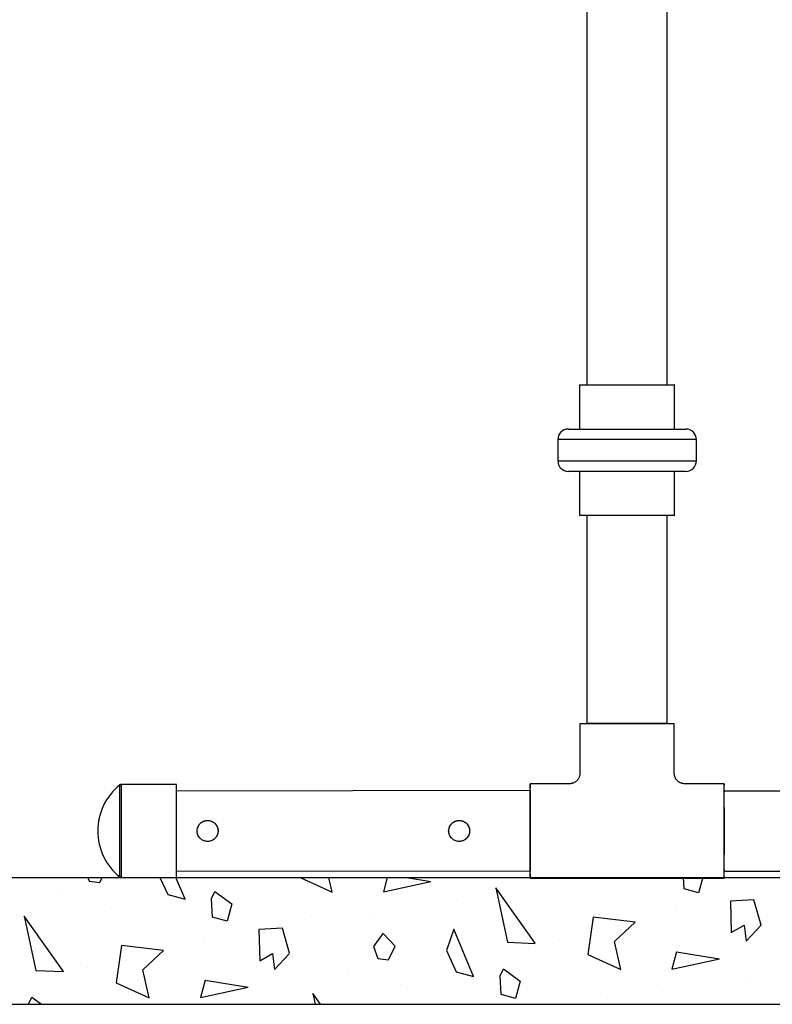
# Model space of a CAD drawing. Extents: x -41 to 292, y -313 to -47.
# Drawn here: x 22 to 40, y -313 to -290 of the extents above; entities that cross this region are included whole.
import ezdxf

# ---------------------------------------------------------------- set-up
doc = ezdxf.new("R2010")
doc.units = 0
doc.header["$LTSCALE"] = 0.4
doc.header["$MEASUREMENT"] = 0
for name, color, linetype in [('HATCH', 3, 'CONTINUOUS'), ('OBJECT', 7, 'CONTINUOUS'), ('Sludge pump and plumbing', 7, 'CONTINUOUS')]:
    doc.layers.add(name, color=color, linetype=linetype)

msp = doc.modelspace()

# ---------------------------------------------------------------- linework, layer by layer
at = {"layer": 'HATCH'}
for p, q in [((23.453, -310.478), (23.485, -310.563)), ((23.733, -310.593), (23.79, -310.478)), ((25.156, -310.478), (25.341, -310.877)), ((25.751, -310.987), (25.536, -310.478)), ((28.477, -310.478), (29.235, -310.823)), ((29.235, -310.823), (29.156, -310.478)), ((30.536, -310.478), (30.445, -310.817)), ((30.993, -310.478), (31.572, -310.571)), ((37.564, -310.749), (37.548, -310.478)), ((38.002, -310.478), (37.905, -310.84)), ((23.485, -310.563), (23.733, -310.593)), ((30.445, -310.817), (31.572, -310.571)), ((35.175, -310.511), (35.175, -310.511)), ((22.76, -310.808), (22.76, -310.808)), ((25.341, -310.877), (25.751, -310.987)), ((26.377, -310.972), (26.457, -310.81)), ((26.457, -310.81), (26.855, -311.1)), ((33.105, -310.725), (33.383, -312.008)), ((34.035, -312.035), (33.106, -310.725)), ((37.905, -310.84), (37.564, -310.749)), ((24.015, -311.181), (24.015, -311.181)), ((26.404, -311.418), (26.377, -310.972)), ((26.855, -311.1), (26.745, -311.51)), ((32.182, -311.027), (32.182, -311.027)), ((39.215, -311.008), (38.657, -311.041)), ((38.657, -311.041), (38.679, -311.779)), ((39.385, -311.603), (39.215, -311.008)), ((21.945, -311.395), (22.223, -312.678)), ((22.875, -312.705), (21.945, -311.395)), ((28.754, -311.389), (28.754, -311.389)), ((30.23, -311.346), (30.23, -311.346)), ((37.349, -311.277), (37.349, -311.277)), ((26.745, -311.51), (26.404, -311.418)), ((35.409, -311.416), (35.283, -312.297)), ((36.401, -311.535), (35.409, -311.416)), ((35.914, -311.99), (36.402, -311.535)), ((38.679, -311.779), (38.982, -311.604)), ((38.981, -311.605), (39.027, -311.983)), ((39.027, -311.983), (39.385, -311.603)), ((28.054, -311.678), (27.496, -311.711)), ((27.497, -311.711), (27.519, -312.449)), ((28.225, -312.272), (28.055, -311.678)), ((30.436, -311.803), (30.208, -312.108)), ((30.723, -312.1), (30.437, -311.803)), ((32.111, -311.703), (31.939, -312.206)), ((32.581, -312.817), (32.111, -311.703)), ((24.249, -312.085), (24.123, -312.967)), ((25.241, -312.205), (24.248, -312.085)), ((26.189, -311.946), (26.189, -311.946)), ((30.208, -312.108), (30.315, -312.393)), ((30.563, -312.423), (30.723, -312.1)), ((33.383, -312.008), (34.035, -312.036)), ((34.611, -311.934), (34.611, -311.934)), ((36.065, -312.653), (35.913, -311.99)), ((24.753, -312.66), (25.241, -312.205)), ((27.518, -312.449), (27.821, -312.274)), ((27.821, -312.274), (27.866, -312.652)), ((27.867, -312.653), (28.225, -312.273)), ((31.939, -312.206), (32.171, -312.707)), ((35.282, -312.296), (36.065, -312.653)), ((37.384, -312.238), (37.275, -312.648)), ((37.385, -312.238), (38.402, -312.401)), ((30.315, -312.393), (30.563, -312.423)), ((37.275, -312.648), (38.402, -312.401)), ((22.223, -312.677), (22.874, -312.705)), ((23.451, -312.604), (23.451, -312.604)), ((24.905, -313.323), (24.753, -312.66)), ((29.591, -312.638), (29.591, -312.638)), ((32.171, -312.707), (32.581, -312.817)), ((33.207, -312.802), (33.287, -312.64)), ((33.234, -313.249), (33.207, -312.802)), ((33.287, -312.64), (33.685, -312.93)), ((24.122, -312.966), (24.905, -313.323)), ((26.224, -312.908), (26.114, -313.317)), ((26.224, -312.908), (27.242, -313.071)), ((30.845, -313.011), (30.845, -313.011)), ((33.685, -312.93), (33.575, -313.34)), ((39.012, -312.857), (39.012, -312.857)), ((26.114, -313.317), (27.242, -313.071)), ((28.775, -313.225), (28.83, -313.478)), ((28.955, -313.478), (28.775, -313.225)), ((33.575, -313.34), (33.234, -313.249)), ((35.584, -313.219), (35.584, -313.219)), ((37.06, -313.176), (37.06, -313.176)), ((22.047, -313.472), (22.127, -313.31)), ((22.047, -313.478), (22.047, -313.472)), ((22.127, -313.31), (22.357, -313.478))]:
    msp.add_line(p, q, dxfattribs=at)
at = {"layer": 'OBJECT', "ltscale": 0.5}
for p, q in [((20.749, -310.478), (50.749, -310.478)), ((17.249, -313.478), (109.292, -313.478))]:
    msp.add_line(p, q, dxfattribs=at)
at = {"layer": 'Sludge pump and plumbing'}
for p, q in [((35.269, -298.823), (35.269, -285.694)), ((37.159, -298.823), (37.159, -285.694)), ((35.088, -298.833), (35.088, -299.87)), ((37.338, -298.833), (35.088, -298.833)), ((35.098, -298.823), (37.328, -298.823)), ((37.338, -299.87), (37.338, -298.833)), ((34.823, -299.87), (36.213, -299.87)), ((36.213, -299.87), (37.604, -299.87)), ((34.573, -300.12), (34.573, -300.62)), ((36.213, -300.12), (34.573, -300.12)), ((37.854, -300.12), (36.213, -300.12)), ((37.854, -300.62), (37.854, -300.12)), ((34.573, -300.62), (36.213, -300.62)), ((36.213, -300.62), (37.854, -300.62)), ((36.213, -300.87), (34.823, -300.87)), ((35.088, -300.87), (35.088, -301.907)), ((37.604, -300.87), (36.213, -300.87)), ((37.338, -301.907), (37.338, -300.87)), ((35.088, -301.907), (37.338, -301.907)), ((37.328, -301.917), (35.098, -301.917)), ((35.269, -306.834), (35.269, -301.917)), ((37.159, -306.834), (37.159, -301.917)), ((35.097, -306.834), (35.097, -308.013)), ((35.097, -306.834), (37.33, -306.834)), ((35.265, -306.834), (35.265, -306.834)), ((37.162, -306.834), (35.265, -306.834)), ((37.33, -308.013), (37.33, -306.834)), ((25.546, -308.276), (24.244, -308.276)), ((34.849, -308.261), (33.919, -308.261)), ((38.508, -308.261), (37.578, -308.261)), ((33.915, -308.423), (25.542, -308.433)), ((46.877, -308.434), (38.504, -308.434)), ((26.286, -309.129), (26.284, -309.129)), ((32.24, -309.129), (32.238, -309.129)), ((26.284, -309.625), (26.286, -309.625)), ((32.238, -309.625), (32.24, -309.625)), ((24.244, -310.478), (25.546, -310.478)), ((24.244, -310.478), (25.546, -310.478)), ((25.542, -310.32), (33.923, -310.326)), ((38.504, -310.332), (46.885, -310.308)), ((33.919, -310.493), (38.508, -310.493)), ((33.919, -310.493), (38.508, -310.493))]:
    msp.add_line(p, q, dxfattribs=at)
at = {"layer": 'Sludge pump and plumbing', "flags": 128}
for points in [[(24.205, -308.29), (24.204, -308.291), (24.204, -308.295), (24.204, -308.301), (24.203, -308.31), (24.203, -308.321), (24.203, -308.335), (24.202, -308.351), (24.202, -308.369), (24.202, -308.39), (24.201, -308.413), (24.201, -308.438), (24.201, -308.465), (24.2, -308.494), (24.2, -308.526), (24.2, -308.559), (24.2, -308.595), (24.199, -308.632), (24.199, -308.67), (24.199, -308.711), (24.199, -308.753), (24.199, -308.796), (24.198, -308.841), (24.198, -308.887), (24.198, -308.934), (24.198, -308.982), (24.198, -309.031), (24.198, -309.081), (24.198, -309.131), (24.198, -309.183), (24.198, -309.234), (24.198, -309.286), (24.198, -309.338), (24.198, -309.39), (24.198, -309.442), (24.198, -309.494), (24.198, -309.546), (24.198, -309.597), (24.198, -309.648), (24.198, -309.698), (24.198, -309.747), (24.198, -309.796), (24.198, -309.844), (24.198, -309.89), (24.199, -309.936), (24.199, -309.98), (24.199, -310.022), (24.199, -310.063), (24.199, -310.103), (24.2, -310.141), (24.2, -310.177), (24.2, -310.212), (24.2, -310.244), (24.201, -310.274), (24.201, -310.303), (24.201, -310.329), (24.201, -310.353), (24.202, -310.375), (24.202, -310.395), (24.202, -310.412), (24.203, -310.426), (24.203, -310.439), (24.203, -310.449), (24.204, -310.456), (24.204, -310.461), (24.204, -310.464), (24.205, -310.464), (24.205, -310.461), (24.205, -310.456), (24.206, -310.449), (24.206, -310.439), (24.206, -310.426), (24.207, -310.412), (24.207, -310.395), (24.207, -310.375), (24.208, -310.353), (24.208, -310.329), (24.208, -310.303), (24.209, -310.274), (24.209, -310.244), (24.209, -310.212), (24.209, -310.177), (24.21, -310.141), (24.21, -310.103), (24.21, -310.063), (24.21, -310.022), (24.21, -309.98), (24.211, -309.936), (24.211, -309.89), (24.211, -309.844), (24.211, -309.796), (24.211, -309.747), (24.211, -309.698), (24.211, -309.648), (24.211, -309.597), (24.212, -309.546), (24.212, -309.494), (24.212, -309.442), (24.212, -309.39), (24.212, -309.338), (24.212, -309.286), (24.212, -309.234), (24.212, -309.183), (24.211, -309.131), (24.211, -309.081), (24.211, -309.031), (24.211, -308.982), (24.211, -308.934), (24.211, -308.887), (24.211, -308.841), (24.211, -308.796), (24.21, -308.753), (24.21, -308.711), (24.21, -308.67), (24.21, -308.632), (24.209, -308.595), (24.209, -308.559), (24.209, -308.526), (24.209, -308.494), (24.208, -308.465), (24.208, -308.438), (24.208, -308.413), (24.208, -308.39), (24.207, -308.369), (24.207, -308.351), (24.207, -308.335), (24.206, -308.321), (24.206, -308.31), (24.206, -308.301), (24.205, -308.295), (24.205, -308.291), (24.205, -308.29)], [(24.244, -308.276), (24.243, -308.277), (24.243, -308.281), (24.243, -308.287), (24.242, -308.296), (24.242, -308.307), (24.242, -308.321), (24.241, -308.337), (24.241, -308.355), (24.241, -308.376), (24.24, -308.398), (24.24, -308.424), (24.24, -308.451), (24.239, -308.48), (24.239, -308.512), (24.239, -308.545), (24.239, -308.58), (24.238, -308.617), (24.238, -308.656), (24.238, -308.696), (24.238, -308.738), (24.238, -308.782), (24.237, -308.827), (24.237, -308.873), (24.237, -308.92), (24.237, -308.968), (24.237, -309.017), (24.237, -309.067), (24.237, -309.117), (24.237, -309.169), (24.236, -309.22), (24.236, -309.272), (24.236, -309.325), (24.236, -309.377), (24.236, -309.429), (24.236, -309.482), (24.236, -309.534), (24.237, -309.585), (24.237, -309.637), (24.237, -309.687), (24.237, -309.737), (24.237, -309.786), (24.237, -309.834), (24.237, -309.881), (24.237, -309.927), (24.238, -309.972), (24.238, -310.016), (24.238, -310.058), (24.238, -310.098), (24.238, -310.137), (24.239, -310.174), (24.239, -310.209), (24.239, -310.242), (24.239, -310.274), (24.24, -310.303), (24.24, -310.33), (24.24, -310.355), (24.241, -310.378), (24.241, -310.399), (24.241, -310.417), (24.242, -310.433), (24.242, -310.447), (24.242, -310.458), (24.243, -310.467), (24.243, -310.473), (24.243, -310.477), (24.244, -310.478), (24.244, -310.477), (24.244, -310.473), (24.245, -310.467), (24.245, -310.458), (24.245, -310.447), (24.246, -310.433), (24.246, -310.417), (24.246, -310.399), (24.247, -310.378), (24.247, -310.355), (24.247, -310.33), (24.247, -310.303), (24.248, -310.274), (24.248, -310.242), (24.248, -310.209), (24.248, -310.174), (24.249, -310.137), (24.249, -310.098), (24.249, -310.058), (24.249, -310.016), (24.25, -309.972), (24.25, -309.927), (24.25, -309.881), (24.25, -309.834), (24.25, -309.786), (24.25, -309.737), (24.25, -309.687), (24.251, -309.637), (24.251, -309.585), (24.251, -309.534), (24.251, -309.482), (24.251, -309.429), (24.251, -309.377), (24.251, -309.325), (24.251, -309.272), (24.251, -309.22), (24.251, -309.169), (24.251, -309.117), (24.25, -309.067), (24.25, -309.017), (24.25, -308.968), (24.25, -308.92), (24.25, -308.873), (24.25, -308.827), (24.25, -308.782), (24.249, -308.738), (24.249, -308.696), (24.249, -308.656), (24.249, -308.617), (24.248, -308.58), (24.248, -308.545), (24.248, -308.512), (24.248, -308.48), (24.247, -308.451), (24.247, -308.424), (24.247, -308.398), (24.247, -308.376), (24.246, -308.355), (24.246, -308.337), (24.246, -308.321), (24.245, -308.307), (24.245, -308.296), (24.245, -308.287), (24.244, -308.281), (24.244, -308.277), (24.244, -308.276)], [(25.546, -308.276), (25.546, -308.277), (25.545, -308.281), (25.545, -308.287), (25.545, -308.296), (25.544, -308.307), (25.544, -308.321), (25.544, -308.337), (25.543, -308.355), (25.543, -308.376), (25.543, -308.398), (25.542, -308.424), (25.542, -308.451), (25.542, -308.48), (25.542, -308.512), (25.541, -308.545), (25.541, -308.58), (25.541, -308.617), (25.541, -308.656), (25.54, -308.696), (25.54, -308.738), (25.54, -308.782), (25.54, -308.827), (25.54, -308.873), (25.539, -308.92), (25.539, -308.968), (25.539, -309.017), (25.539, -309.067), (25.539, -309.117), (25.539, -309.169), (25.539, -309.22), (25.539, -309.272), (25.539, -309.325), (25.539, -309.377), (25.539, -309.429), (25.539, -309.482), (25.539, -309.534), (25.539, -309.585), (25.539, -309.637), (25.539, -309.687), (25.539, -309.737), (25.539, -309.786), (25.539, -309.834), (25.54, -309.881), (25.54, -309.927), (25.54, -309.972), (25.54, -310.016), (25.54, -310.058), (25.541, -310.098), (25.541, -310.137), (25.541, -310.174), (25.541, -310.209), (25.542, -310.242), (25.542, -310.274), (25.542, -310.303), (25.542, -310.33), (25.543, -310.355), (25.543, -310.378), (25.543, -310.399), (25.544, -310.417), (25.544, -310.433), (25.544, -310.447), (25.545, -310.458), (25.545, -310.467), (25.545, -310.473), (25.546, -310.477), (25.546, -310.478), (25.546, -310.477), (25.547, -310.473), (25.547, -310.467), (25.547, -310.458), (25.548, -310.447), (25.548, -310.433), (25.548, -310.417), (25.549, -310.399), (25.549, -310.378), (25.549, -310.355), (25.55, -310.33), (25.55, -310.303), (25.55, -310.274), (25.55, -310.242), (25.551, -310.209), (25.551, -310.174), (25.551, -310.137), (25.551, -310.098), (25.552, -310.058), (25.552, -310.016), (25.552, -309.972), (25.552, -309.927), (25.552, -309.881), (25.552, -309.834), (25.553, -309.786), (25.553, -309.737), (25.553, -309.687), (25.553, -309.637), (25.553, -309.585), (25.553, -309.534), (25.553, -309.482), (25.553, -309.429), (25.553, -309.377), (25.553, -309.325), (25.553, -309.272), (25.553, -309.22), (25.553, -309.169), (25.553, -309.117), (25.553, -309.067), (25.553, -309.017), (25.553, -308.968), (25.552, -308.92), (25.552, -308.873), (25.552, -308.827), (25.552, -308.782), (25.552, -308.738), (25.552, -308.696), (25.551, -308.656), (25.551, -308.617), (25.551, -308.58), (25.551, -308.545), (25.55, -308.512), (25.55, -308.48), (25.55, -308.451), (25.55, -308.424), (25.549, -308.398), (25.549, -308.376), (25.549, -308.355), (25.548, -308.337), (25.548, -308.321), (25.548, -308.307), (25.547, -308.296), (25.547, -308.287), (25.547, -308.281), (25.546, -308.277), (25.546, -308.276)], [(33.926, -309.377), (33.926, -309.308), (33.926, -309.238), (33.926, -309.17), (33.926, -309.102), (33.926, -309.035), (33.925, -308.97), (33.925, -308.906), (33.925, -308.844), (33.925, -308.784), (33.925, -308.726), (33.924, -308.671), (33.924, -308.619), (33.924, -308.569), (33.923, -308.523), (33.923, -308.48), (33.923, -308.44), (33.922, -308.404), (33.922, -308.372), (33.921, -308.344), (33.921, -308.32), (33.921, -308.299), (33.92, -308.283), (33.92, -308.272), (33.919, -308.264), (33.919, -308.261), (33.918, -308.262), (33.918, -308.267), (33.917, -308.277), (33.917, -308.291), (33.917, -308.309), (33.916, -308.331), (33.916, -308.358), (33.915, -308.388), (33.915, -308.422), (33.915, -308.46), (33.914, -308.501), (33.914, -308.546), (33.914, -308.594), (33.913, -308.645), (33.913, -308.699), (33.913, -308.755), (33.912, -308.814), (33.912, -308.875), (33.912, -308.938), (33.912, -309.002), (33.912, -309.069), (33.912, -309.136), (33.912, -309.204), (33.911, -309.273), (33.911, -309.342), (33.911, -309.412), (33.911, -309.481), (33.912, -309.55), (33.912, -309.618), (33.912, -309.685), (33.912, -309.752), (33.912, -309.816), (33.912, -309.879), (33.912, -309.94), (33.913, -309.999), (33.913, -310.055), (33.913, -310.109), (33.914, -310.16), (33.914, -310.208), (33.914, -310.253), (33.915, -310.294), (33.915, -310.332), (33.915, -310.366), (33.916, -310.396), (33.916, -310.423), (33.917, -310.445), (33.917, -310.463), (33.917, -310.477), (33.918, -310.487), (33.918, -310.492), (33.919, -310.493), (33.919, -310.49), (33.92, -310.482), (33.92, -310.471), (33.921, -310.455), (33.921, -310.434), (33.921, -310.41), (33.922, -310.382), (33.922, -310.35), (33.923, -310.314), (33.923, -310.274), (33.923, -310.231), (33.924, -310.185), (33.924, -310.135), (33.924, -310.083), (33.925, -310.028), (33.925, -309.97), (33.925, -309.91), (33.925, -309.848), (33.925, -309.784), (33.926, -309.719), (33.926, -309.652), (33.926, -309.584), (33.926, -309.516), (33.926, -309.446), (33.926, -309.377)], [(38.515, -309.377), (38.515, -309.308), (38.515, -309.238), (38.515, -309.17), (38.515, -309.102), (38.515, -309.035), (38.515, -308.97), (38.515, -308.906), (38.515, -308.844), (38.514, -308.784), (38.514, -308.726), (38.514, -308.671), (38.514, -308.619), (38.513, -308.569), (38.513, -308.523), (38.513, -308.48), (38.512, -308.44), (38.512, -308.404), (38.511, -308.372), (38.511, -308.344), (38.511, -308.32), (38.51, -308.299), (38.51, -308.283), (38.509, -308.272), (38.509, -308.264), (38.508, -308.261), (38.508, -308.262), (38.507, -308.267), (38.507, -308.277), (38.507, -308.291), (38.506, -308.309), (38.506, -308.331), (38.505, -308.358), (38.505, -308.388), (38.504, -308.422), (38.504, -308.46), (38.504, -308.501), (38.503, -308.546), (38.503, -308.594), (38.503, -308.645), (38.502, -308.699), (38.502, -308.755), (38.502, -308.814), (38.502, -308.875), (38.502, -308.938), (38.501, -309.002), (38.501, -309.069), (38.501, -309.136), (38.501, -309.204), (38.501, -309.273), (38.501, -309.342), (38.501, -309.412), (38.501, -309.481), (38.501, -309.55), (38.501, -309.618), (38.501, -309.685), (38.501, -309.752), (38.502, -309.816), (38.502, -309.879), (38.502, -309.94), (38.502, -309.999), (38.502, -310.055), (38.503, -310.109), (38.503, -310.16), (38.503, -310.208), (38.504, -310.253), (38.504, -310.294), (38.504, -310.332), (38.505, -310.366), (38.505, -310.396), (38.506, -310.423), (38.506, -310.445), (38.507, -310.463), (38.507, -310.477), (38.507, -310.487), (38.508, -310.492), (38.508, -310.493), (38.509, -310.49), (38.509, -310.482), (38.51, -310.471), (38.51, -310.455), (38.511, -310.434), (38.511, -310.41), (38.511, -310.382), (38.512, -310.35), (38.512, -310.314), (38.513, -310.274), (38.513, -310.231), (38.513, -310.185), (38.514, -310.135), (38.514, -310.083), (38.514, -310.028), (38.514, -309.97), (38.515, -309.91), (38.515, -309.848), (38.515, -309.784), (38.515, -309.719), (38.515, -309.652), (38.515, -309.584), (38.515, -309.516), (38.515, -309.446), (38.515, -309.377)], [(24.244, -308.437), (24.243, -308.438), (24.243, -308.442), (24.243, -308.448), (24.242, -308.457), (24.242, -308.468), (24.242, -308.482), (24.241, -308.498), (24.241, -308.516), (24.241, -308.536), (24.241, -308.559), (24.24, -308.584), (24.24, -308.611), (24.24, -308.64), (24.24, -308.671), (24.239, -308.704), (24.239, -308.739), (24.239, -308.775), (24.239, -308.813), (24.238, -308.852), (24.238, -308.893), (24.238, -308.935), (24.238, -308.979), (24.238, -309.023), (24.238, -309.068), (24.238, -309.114), (24.238, -309.161), (24.238, -309.209), (24.237, -309.256), (24.237, -309.304), (24.237, -309.353), (24.237, -309.401), (24.237, -309.45), (24.237, -309.498), (24.238, -309.545), (24.238, -309.593), (24.238, -309.64), (24.238, -309.686), (24.238, -309.731), (24.238, -309.775), (24.238, -309.819), (24.238, -309.861), (24.238, -309.902), (24.239, -309.941), (24.239, -309.979), (24.239, -310.015), (24.239, -310.05), (24.24, -310.083), (24.24, -310.114), (24.24, -310.143), (24.24, -310.17), (24.241, -310.195), (24.241, -310.218), (24.241, -310.238), (24.241, -310.256), (24.242, -310.272), (24.242, -310.286), (24.242, -310.297), (24.243, -310.306), (24.243, -310.312), (24.243, -310.315), (24.244, -310.317), (24.244, -310.315), (24.244, -310.312), (24.244, -310.306), (24.245, -310.297), (24.245, -310.286), (24.245, -310.272), (24.246, -310.256), (24.246, -310.238), (24.246, -310.218), (24.247, -310.195), (24.247, -310.17), (24.247, -310.143), (24.247, -310.114), (24.248, -310.083), (24.248, -310.05), (24.248, -310.015), (24.248, -309.979), (24.248, -309.941), (24.249, -309.902), (24.249, -309.861), (24.249, -309.819), (24.249, -309.775), (24.249, -309.731), (24.249, -309.686), (24.249, -309.64), (24.249, -309.593), (24.25, -309.545), (24.25, -309.498), (24.25, -309.45), (24.25, -309.401), (24.25, -309.353), (24.25, -309.304), (24.25, -309.256), (24.25, -309.209), (24.249, -309.161), (24.249, -309.114), (24.249, -309.068), (24.249, -309.023), (24.249, -308.979), (24.249, -308.935), (24.249, -308.893), (24.249, -308.852), (24.248, -308.813), (24.248, -308.775), (24.248, -308.739), (24.248, -308.704), (24.248, -308.671), (24.247, -308.64), (24.247, -308.611), (24.247, -308.584), (24.247, -308.559), (24.246, -308.536), (24.246, -308.516), (24.246, -308.498), (24.245, -308.482), (24.245, -308.468), (24.245, -308.457), (24.244, -308.448), (24.244, -308.442), (24.244, -308.438), (24.244, -308.437)], [(25.546, -308.428), (25.546, -308.43), (25.545, -308.433), (25.545, -308.44), (25.545, -308.448), (25.544, -308.46), (25.544, -308.473), (25.544, -308.489), (25.544, -308.508), (25.543, -308.528), (25.543, -308.551), (25.543, -308.577), (25.542, -308.604), (25.542, -308.633), (25.542, -308.664), (25.542, -308.698), (25.541, -308.733), (25.541, -308.769), (25.541, -308.808), (25.541, -308.847), (25.541, -308.889), (25.541, -308.931), (25.54, -308.975), (25.54, -309.02), (25.54, -309.065), (25.54, -309.112), (25.54, -309.159), (25.54, -309.207), (25.54, -309.255), (25.54, -309.304), (25.54, -309.353), (25.54, -309.401), (25.54, -309.45), (25.54, -309.499), (25.54, -309.547), (25.54, -309.595), (25.54, -309.642), (25.54, -309.689), (25.54, -309.734), (25.54, -309.779), (25.541, -309.823), (25.541, -309.865), (25.541, -309.907), (25.541, -309.946), (25.541, -309.985), (25.541, -310.021), (25.542, -310.056), (25.542, -310.09), (25.542, -310.121), (25.542, -310.15), (25.543, -310.177), (25.543, -310.203), (25.543, -310.226), (25.544, -310.246), (25.544, -310.265), (25.544, -310.281), (25.544, -310.294), (25.545, -310.306), (25.545, -310.314), (25.545, -310.321), (25.546, -310.324), (25.546, -310.326), (25.546, -310.324), (25.547, -310.321), (25.547, -310.314), (25.547, -310.306), (25.548, -310.294), (25.548, -310.281), (25.548, -310.265), (25.548, -310.246), (25.549, -310.226), (25.549, -310.203), (25.549, -310.177), (25.55, -310.15), (25.55, -310.121), (25.55, -310.09), (25.55, -310.056), (25.55, -310.021), (25.551, -309.985), (25.551, -309.946), (25.551, -309.907), (25.551, -309.865), (25.551, -309.823), (25.552, -309.779), (25.552, -309.734), (25.552, -309.689), (25.552, -309.642), (25.552, -309.595), (25.552, -309.547), (25.552, -309.499), (25.552, -309.45), (25.552, -309.401), (25.552, -309.353), (25.552, -309.304), (25.552, -309.255), (25.552, -309.207), (25.552, -309.159), (25.552, -309.112), (25.552, -309.065), (25.552, -309.02), (25.552, -308.975), (25.551, -308.931), (25.551, -308.889), (25.551, -308.847), (25.551, -308.808), (25.551, -308.769), (25.55, -308.733), (25.55, -308.698), (25.55, -308.664), (25.55, -308.633), (25.55, -308.604), (25.549, -308.577), (25.549, -308.551), (25.549, -308.528), (25.548, -308.508), (25.548, -308.489), (25.548, -308.473), (25.548, -308.46), (25.547, -308.448), (25.547, -308.44), (25.547, -308.433), (25.546, -308.43), (25.546, -308.428)], [(33.925, -309.377), (33.925, -309.313), (33.925, -309.249), (33.925, -309.186), (33.925, -309.124), (33.925, -309.063), (33.924, -309.003), (33.924, -308.945), (33.924, -308.889), (33.924, -308.835), (33.924, -308.784), (33.923, -308.735), (33.923, -308.689), (33.923, -308.647), (33.922, -308.608), (33.922, -308.572), (33.922, -308.54), (33.921, -308.512), (33.921, -308.487), (33.92, -308.467), (33.92, -308.451), (33.92, -308.439), (33.919, -308.432), (33.919, -308.428), (33.918, -308.43), (33.918, -308.435), (33.918, -308.445), (33.917, -308.459), (33.917, -308.477), (33.916, -308.499), (33.916, -308.525), (33.916, -308.555), (33.915, -308.589), (33.915, -308.627), (33.915, -308.668), (33.914, -308.712), (33.914, -308.759), (33.914, -308.809), (33.914, -308.862), (33.913, -308.917), (33.913, -308.974), (33.913, -309.033), (33.913, -309.093), (33.913, -309.155), (33.913, -309.218), (33.913, -309.281), (33.913, -309.345), (33.913, -309.409), (33.913, -309.473), (33.913, -309.536), (33.913, -309.599), (33.913, -309.661), (33.913, -309.721), (33.913, -309.78), (33.913, -309.837), (33.914, -309.892), (33.914, -309.945), (33.914, -309.995), (33.914, -310.042), (33.915, -310.086), (33.915, -310.127), (33.915, -310.165), (33.916, -310.199), (33.916, -310.229), (33.916, -310.255), (33.917, -310.277), (33.917, -310.295), (33.918, -310.309), (33.918, -310.319), (33.918, -310.324), (33.919, -310.326), (33.919, -310.322), (33.92, -310.315), (33.92, -310.303), (33.92, -310.287), (33.921, -310.267), (33.921, -310.242), (33.922, -310.214), (33.922, -310.182), (33.922, -310.146), (33.923, -310.107), (33.923, -310.065), (33.923, -310.019), (33.924, -309.97), (33.924, -309.919), (33.924, -309.865), (33.924, -309.809), (33.924, -309.751), (33.925, -309.691), (33.925, -309.63), (33.925, -309.568), (33.925, -309.505), (33.925, -309.441), (33.925, -309.377)], [(38.514, -309.377), (38.514, -309.313), (38.514, -309.249), (38.514, -309.186), (38.514, -309.124), (38.514, -309.063), (38.514, -309.003), (38.514, -308.945), (38.513, -308.889), (38.513, -308.835), (38.513, -308.784), (38.513, -308.735), (38.512, -308.689), (38.512, -308.647), (38.512, -308.608), (38.511, -308.572), (38.511, -308.54), (38.511, -308.512), (38.51, -308.487), (38.51, -308.467), (38.51, -308.451), (38.509, -308.439), (38.509, -308.432), (38.508, -308.428), (38.508, -308.43), (38.507, -308.435), (38.507, -308.445), (38.507, -308.459), (38.506, -308.477), (38.506, -308.499), (38.505, -308.525), (38.505, -308.555), (38.505, -308.589), (38.504, -308.627), (38.504, -308.668), (38.504, -308.712), (38.504, -308.759), (38.503, -308.809), (38.503, -308.862), (38.503, -308.917), (38.503, -308.974), (38.502, -309.033), (38.502, -309.093), (38.502, -309.155), (38.502, -309.218), (38.502, -309.281), (38.502, -309.345), (38.502, -309.409), (38.502, -309.473), (38.502, -309.536), (38.502, -309.599), (38.502, -309.661), (38.502, -309.721), (38.503, -309.78), (38.503, -309.837), (38.503, -309.892), (38.503, -309.945), (38.504, -309.995), (38.504, -310.042), (38.504, -310.086), (38.504, -310.127), (38.505, -310.165), (38.505, -310.199), (38.505, -310.229), (38.506, -310.255), (38.506, -310.277), (38.507, -310.295), (38.507, -310.309), (38.507, -310.319), (38.508, -310.324), (38.508, -310.326), (38.509, -310.322), (38.509, -310.315), (38.51, -310.303), (38.51, -310.287), (38.51, -310.267), (38.511, -310.242), (38.511, -310.214), (38.511, -310.182), (38.512, -310.146), (38.512, -310.107), (38.512, -310.065), (38.513, -310.019), (38.513, -309.97), (38.513, -309.919), (38.513, -309.865), (38.514, -309.809), (38.514, -309.751), (38.514, -309.691), (38.514, -309.63), (38.514, -309.568), (38.514, -309.505), (38.514, -309.441), (38.514, -309.377)]]:
    msp.add_lwpolyline(points, dxfattribs=at)
at = {"layer": 'Sludge pump and plumbing'}
for centre, radius, start, end in [((35.098, -298.833), 0.01, 90, 180), ((37.328, -298.833), 0.01, 0, 90), ((34.823, -300.12), 0.25, 90, 180), ((37.604, -300.12), 0.25, 0, 90), ((34.823, -300.62), 0.25, 180, 270), ((37.604, -300.62), 0.25, 270, 0), ((35.098, -301.907), 0.01, 180, 270), ((37.328, -301.907), 0.01, 270, 0), ((25.083, -309.377), 1.398, 128.9416, 231.0584)]:
    msp.add_arc(centre, radius, start, end, dxfattribs=at)
for points, knots in [([(35.097, -308.013), (35.097, -308.014), (35.097, -308.023), (35.096, -308.042), (35.091, -308.071), (35.082, -308.098), (35.071, -308.125), (35.055, -308.151), (35.036, -308.176), (35.014, -308.199), (34.99, -308.218), (34.964, -308.233), (34.938, -308.245), (34.911, -308.253), (34.885, -308.259), (34.864, -308.26), (34.852, -308.261), (34.849, -308.261)], [0, 0, 0, 0, 0.001171, 0.073984, 0.147869, 0.222456, 0.297507, 0.372864, 0.45672, 0.537995, 0.616656, 0.692981, 0.767136, 0.839203, 0.909198, 0.977078, 1, 1, 1, 1]), ([(37.578, -308.261), (37.569, -308.26), (37.552, -308.26), (37.524, -308.255), (37.497, -308.248), (37.47, -308.236), (37.444, -308.222), (37.42, -308.204), (37.397, -308.183), (37.377, -308.16), (37.361, -308.134), (37.348, -308.108), (37.339, -308.082), (37.333, -308.055), (37.33, -308.032), (37.33, -308.018), (37.33, -308.013)], [0, 0, 0, 0, 0.0635441, 0.1372046, 0.2116161, 0.2865239, 0.3617596, 0.4372062, 0.5188828, 0.5980889, 0.6749038, 0.7495181, 0.8220329, 0.8924796, 0.9608299, 1, 1, 1, 1]), ([(24.244, -308.276), (24.24, -308.276), (24.232, -308.277), (24.221, -308.28), (24.212, -308.284), (24.207, -308.288), (24.204, -308.29)], [0, 0, 0, 0, 0.281092, 0.540048, 0.783652, 1, 1, 1, 1]), ([(26.036, -309.377), (26.039, -309.404), (26.044, -309.459), (26.085, -309.532), (26.147, -309.589), (26.225, -309.623), (26.309, -309.628), (26.389, -309.607), (26.458, -309.561), (26.508, -309.494), (26.534, -309.413), (26.532, -309.329), (26.503, -309.251), (26.451, -309.187), (26.379, -309.142), (26.296, -309.124), (26.213, -309.135), (26.139, -309.171), (26.079, -309.229), (26.042, -309.302), (26.038, -309.353), (26.036, -309.377)], [0, 0, 0, 0, 0.052448, 0.104855, 0.158331, 0.212681, 0.265822, 0.317536, 0.369835, 0.423789, 0.477948, 0.530578, 0.582345, 0.635116, 0.689325, 0.743193, 0.795346, 0.847133, 0.900415, 0.95477, 1, 1, 1, 1]), ([(26.037, -309.377), (26.04, -309.404), (26.045, -309.458), (26.085, -309.531), (26.136, -309.578), (26.185, -309.605), (26.238, -309.623), (26.307, -309.629), (26.387, -309.608), (26.455, -309.564), (26.498, -309.51), (26.521, -309.458), (26.535, -309.404), (26.534, -309.335), (26.508, -309.258), (26.458, -309.192), (26.4, -309.154), (26.346, -309.135), (26.292, -309.126), (26.223, -309.132), (26.149, -309.165), (26.098, -309.211), (26.067, -309.257), (26.044, -309.308), (26.04, -309.35), (26.037, -309.377)], [0, 0, 0, 0, 0.051678, 0.103295, 0.156533, 0.18401, 0.21148, 0.264354, 0.314832, 0.366145, 0.420132, 0.447486, 0.474834, 0.526958, 0.577592, 0.629575, 0.683911, 0.711116, 0.738314, 0.789723, 0.840182, 0.892854, 0.920309, 0.947757, 1, 1, 1, 1]), ([(31.99, -309.377), (31.993, -309.404), (31.998, -309.459), (32.039, -309.532), (32.101, -309.589), (32.179, -309.623), (32.263, -309.628), (32.343, -309.607), (32.412, -309.561), (32.462, -309.494), (32.488, -309.413), (32.486, -309.329), (32.457, -309.251), (32.405, -309.187), (32.333, -309.142), (32.25, -309.124), (32.167, -309.135), (32.092, -309.171), (32.033, -309.229), (31.996, -309.302), (31.992, -309.353), (31.99, -309.377)], [0, 0, 0, 0, 0.052448, 0.104855, 0.158331, 0.212681, 0.265822, 0.317536, 0.369835, 0.423789, 0.477948, 0.530578, 0.582345, 0.635116, 0.689325, 0.743193, 0.795346, 0.847133, 0.900415, 0.95477, 1, 1, 1, 1]), ([(31.991, -309.377), (31.994, -309.404), (31.999, -309.458), (32.039, -309.531), (32.09, -309.578), (32.139, -309.605), (32.192, -309.623), (32.261, -309.629), (32.341, -309.608), (32.409, -309.564), (32.452, -309.51), (32.475, -309.458), (32.489, -309.404), (32.488, -309.335), (32.462, -309.258), (32.412, -309.192), (32.354, -309.154), (32.3, -309.135), (32.246, -309.126), (32.177, -309.132), (32.103, -309.165), (32.052, -309.211), (32.021, -309.257), (31.998, -309.308), (31.994, -309.35), (31.991, -309.377)], [0, 0, 0, 0, 0.051678, 0.103295, 0.156533, 0.18401, 0.21148, 0.264354, 0.314832, 0.366145, 0.420132, 0.447486, 0.474834, 0.526958, 0.577592, 0.629575, 0.683911, 0.711116, 0.738314, 0.789723, 0.840182, 0.892854, 0.920309, 0.947757, 1, 1, 1, 1]), ([(24.204, -310.464), (24.205, -310.464), (24.208, -310.467), (24.216, -310.472), (24.226, -310.476), (24.235, -310.478), (24.241, -310.478), (24.244, -310.478)], [0, 0, 0, 0, 0.079409, 0.328659, 0.583753, 0.841967, 1, 1, 1, 1]), ([(24.204, -310.464), (24.205, -310.464), (24.208, -310.467), (24.216, -310.472), (24.226, -310.476), (24.235, -310.478), (24.241, -310.478), (24.244, -310.478)], [0, 0, 0, 0, 0.079409, 0.328659, 0.583753, 0.841967, 1, 1, 1, 1])]:
    msp.add_open_spline(points, degree=3, knots=knots, dxfattribs=at)

doc.saveas('drawing.dxf')
